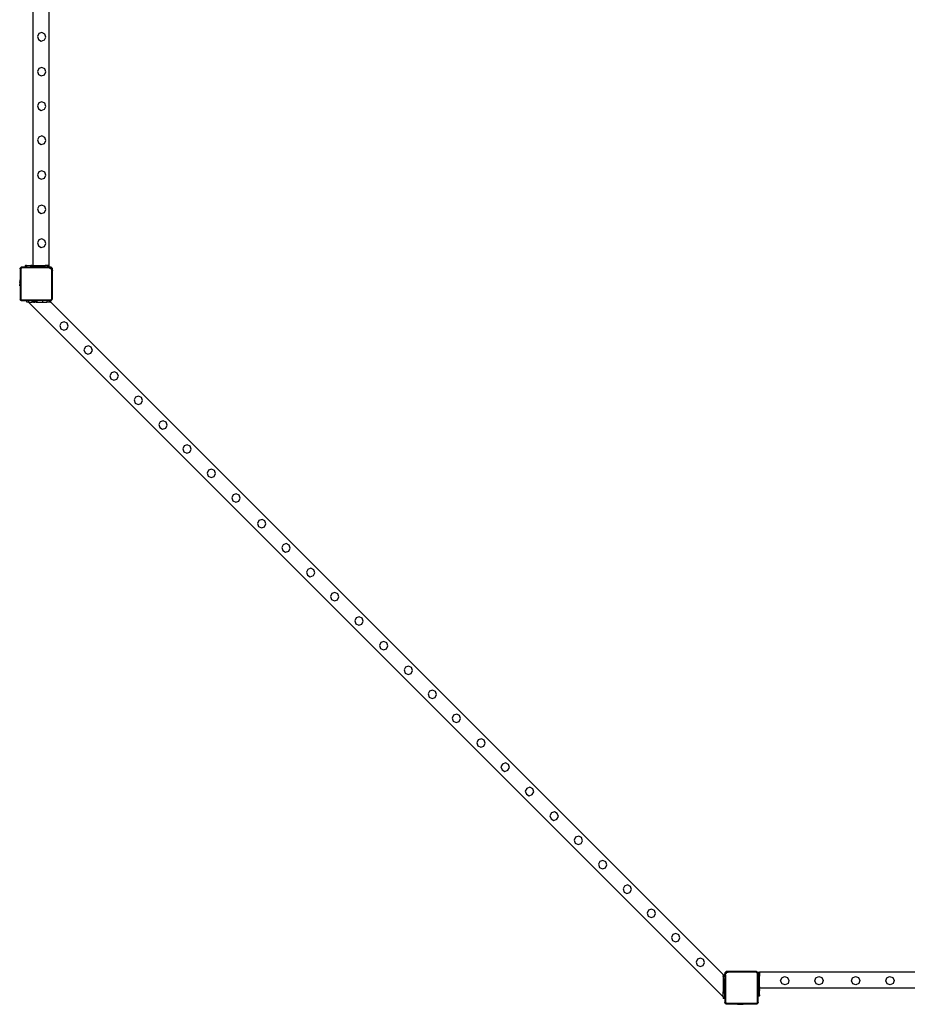
# Model space of a CAD drawing. Units: millimetres. Extents: x -11338 to 372609, y -3372 to 10526.
# Drawn here: x -9053 to -6812, y 1049 to 3535 of the extents above; entities that cross this region are included whole.
import ezdxf

# ---------------------------------------------------------------- set-up
doc = ezdxf.new("R2010")
doc.units = ezdxf.units.MM
doc.layers.add('VP-EQ', color=7, linetype='Continuous', true_color=0x8a3492)

# ---------------------------------------------------------------- blocks, each defined once
blk = doc.blocks.new('2404A')
at = {"layer": 'VP-EQ', "color": 0}
for p, q in [((16230.73, -1167.48), (16230.73, -1051.68)), ((16234.73, -1167.48), (16234.73, -1051.68)), ((16232.91, -1108.64), (16232.14, -1108.9)), ((16233.64, -1108.99), (16232.91, -1108.64)), ((16232.14, -1108.9), (16231.78, -1109.63)), ((16231.78, -1109.63), (16232.05, -1110.4)), ((16232.05, -1110.4), (16232.78, -1110.76)), ((16232.78, -1110.76), (16233.55, -1110.5)), ((16233.55, -1110.5), (16233.91, -1109.76)), ((16233.91, -1109.76), (16233.64, -1108.99)), ((16232.14, -1117.7), (16231.78, -1118.43)), ((16231.78, -1118.43), (16232.05, -1119.2)), ((16232.91, -1117.44), (16232.14, -1117.7)), ((16233.64, -1117.79), (16232.91, -1117.44)), ((16233.55, -1119.3), (16233.91, -1118.56)), ((16233.91, -1118.56), (16233.64, -1117.79)), ((16232.05, -1119.2), (16232.78, -1119.56)), ((16232.78, -1119.56), (16233.55, -1119.3)), ((16232.91, -1126.14), (16232.14, -1126.4)), ((16233.64, -1126.49), (16232.91, -1126.14)), ((16232.14, -1126.4), (16231.78, -1127.13)), ((16231.78, -1127.13), (16232.05, -1127.9)), ((16232.05, -1127.9), (16232.78, -1128.26)), ((16232.78, -1128.26), (16233.55, -1128)), ((16233.55, -1128), (16233.91, -1127.26)), ((16233.91, -1127.26), (16233.64, -1126.49)), ((16232.14, -1135), (16231.78, -1135.73)), ((16231.78, -1135.73), (16232.05, -1136.5)), ((16232.91, -1134.74), (16232.14, -1135)), ((16233.64, -1135.09), (16232.91, -1134.74)), ((16233.55, -1136.6), (16233.91, -1135.86)), ((16233.91, -1135.86), (16233.64, -1135.09)), ((16232.05, -1136.5), (16232.78, -1136.86)), ((16232.78, -1136.86), (16233.55, -1136.6)), ((16232.91, -1143.54), (16232.14, -1143.8)), ((16233.64, -1143.89), (16232.91, -1143.54)), ((16232.14, -1143.8), (16231.78, -1144.53)), ((16231.78, -1144.53), (16232.05, -1145.3)), ((16232.05, -1145.3), (16232.78, -1145.66)), ((16232.78, -1145.66), (16233.55, -1145.4)), ((16233.55, -1145.4), (16233.91, -1144.66)), ((16233.91, -1144.66), (16233.64, -1143.89)), ((16232.14, -1152.43), (16231.78, -1153.16)), ((16231.78, -1153.16), (16232.05, -1153.93)), ((16232.91, -1152.17), (16232.14, -1152.43)), ((16233.64, -1152.52), (16232.91, -1152.17)), ((16233.55, -1154.03), (16233.91, -1153.29)), ((16233.91, -1153.29), (16233.64, -1152.52)), ((16232.05, -1153.93), (16232.78, -1154.29)), ((16232.78, -1154.29), (16233.55, -1154.03)), ((16232.14, -1161), (16231.78, -1161.73)), ((16232.91, -1160.74), (16232.14, -1161)), ((16233.64, -1161.09), (16232.91, -1160.74)), ((16231.78, -1161.73), (16232.05, -1162.5)), ((16232.05, -1162.5), (16232.78, -1162.86)), ((16232.78, -1162.86), (16233.55, -1162.6)), ((16233.55, -1162.6), (16233.91, -1161.86)), ((16233.91, -1161.86), (16233.64, -1161.09)), ((16227.47, -1168.1), (16227.42, -1168.15)), ((16227.42, -1168.15), (16227.42, -1168.32)), ((16227.42, -1168.32), (16227.43, -1168.21)), ((16227.42, -1168.32), (16227.42, -1171.08)), ((16227.43, -1168.21), (16227.47, -1168.1)), ((16227.47, -1168.1), (16227.49, -1168.08)), ((16227.62, -1167.95), (16227.49, -1168.08)), ((16227.49, -1168.08), (16227.54, -1168.01)), ((16227.54, -1168.01), (16227.62, -1167.95)), ((16227.59, -1168.33), (16227.6, -1168.25)), ((16227.59, -1168.33), (16227.59, -1175.85)), ((16227.6, -1168.25), (16227.62, -1168.19)), ((16227.62, -1167.95), (16227.63, -1167.94)), ((16227.62, -1168.19), (16227.66, -1168.13)), ((16227.68, -1167.88), (16227.63, -1167.94)), ((16227.63, -1167.94), (16227.73, -1167.89)), ((16227.66, -1168.13), (16227.71, -1168.09)), ((16227.84, -1167.88), (16227.68, -1167.88)), ((16227.71, -1168.09), (16227.77, -1168.07)), ((16227.73, -1167.89), (16227.84, -1167.88)), ((16227.77, -1168.07), (16227.85, -1168.06)), ((16228.73, -1167.88), (16227.84, -1167.88)), ((16234.73, -1168.06), (16227.85, -1168.06)), ((16228.73, -1167.48), (16228.73, -1167.88)), ((16228.73, -1167.48), (16228.81, -1167.48)), ((16228.73, -1167.88), (16228.81, -1167.88)), ((16228.81, -1167.48), (16228.81, -1167.88)), ((16229.04, -1167.48), (16228.81, -1167.48)), ((16228.81, -1167.88), (16229.04, -1167.88)), ((16229.04, -1167.48), (16229.04, -1167.88)), ((16229.04, -1167.48), (16230.03, -1167.48)), ((16229.04, -1167.88), (16230.03, -1167.88)), ((16230.03, -1167.48), (16230.03, -1167.88)), ((16230.03, -1167.48), (16230.1, -1167.48)), ((16230.1, -1167.88), (16230.03, -1167.88)), ((16230.1, -1167.48), (16230.1, -1167.88)), ((16230.1, -1167.48), (16230.1, -1167.88)), ((16230.1, -1167.48), (16230.1, -1167.48)), ((16230.26, -1167.48), (16230.1, -1167.48)), ((16230.1, -1167.88), (16230.26, -1167.88)), ((16230.26, -1167.48), (16230.26, -1167.88)), ((16230.26, -1167.48), (16230.33, -1167.48)), ((16230.26, -1167.88), (16230.33, -1167.88)), ((16230.33, -1167.88), (16230.33, -1167.48)), ((16230.42, -1167.48), (16230.33, -1167.48)), ((16230.42, -1167.88), (16230.33, -1167.88)), ((16230.42, -1167.48), (16230.42, -1167.88)), ((16230.42, -1167.48), (16230.73, -1167.48)), ((16230.73, -1167.88), (16230.42, -1167.88)), ((16230.73, -1167.48), (16230.73, -1167.88)), ((16230.73, -1167.48), (16231.05, -1167.48)), ((16231.05, -1167.88), (16230.73, -1167.88)), ((16231.05, -1167.48), (16231.05, -1167.88)), ((16231.05, -1167.48), (16231.36, -1167.48)), ((16231.36, -1167.88), (16231.05, -1167.88)), ((16231.36, -1167.48), (16231.37, -1167.88)), ((16231.36, -1167.48), (16231.36, -1167.88)), ((16231.36, -1167.48), (16232.73, -1167.48)), ((16231.37, -1167.88), (16231.36, -1167.88)), ((16232.73, -1167.88), (16231.37, -1167.88)), ((16232.73, -1167.48), (16232.73, -1167.88)), ((16232.73, -1167.48), (16233.73, -1167.48)), ((16233.73, -1167.88), (16232.73, -1167.88)), ((16233.73, -1167.88), (16233.73, -1167.48)), ((16234.33, -1167.48), (16233.73, -1167.48)), ((16234.33, -1167.88), (16233.73, -1167.88)), ((16234.33, -1167.88), (16234.33, -1167.48)), ((16234.43, -1167.48), (16234.33, -1167.48)), ((16234.43, -1167.88), (16234.33, -1167.88)), ((16234.43, -1167.48), (16234.43, -1167.88)), ((16234.73, -1167.48), (16234.43, -1167.48)), ((16234.73, -1167.88), (16234.43, -1167.88)), ((16234.73, -1167.88), (16234.73, -1167.48)), ((16234.74, -1167.88), (16234.73, -1167.88)), ((16234.73, -1168.06), (16234.91, -1168.08)), ((16234.74, -1167.88), (16234.96, -1167.91)), ((16235.29, -1167.88), (16234.74, -1167.88)), ((16234.91, -1168.08), (16235.08, -1168.15)), ((16234.96, -1167.91), (16235.16, -1168)), ((16235.08, -1168.15), (16235.21, -1168.26)), ((16235.16, -1168), (16235.34, -1168.14)), ((16235.21, -1168.26), (16235.32, -1168.41)), ((16235.58, -1168.18), (16235.29, -1167.88)), ((16235.32, -1168.41), (16235.39, -1168.58)), ((16235.34, -1168.14), (16235.47, -1168.32)), ((16235.47, -1168.32), (16235.55, -1168.53)), ((16235.58, -1168.76), (16235.58, -1168.18)), ((16235.39, -1168.58), (16235.41, -1168.77)), ((16235.41, -1175.71), (16235.41, -1168.77)), ((16235.55, -1168.53), (16235.58, -1168.76)), ((16235.58, -1175.72), (16235.58, -1168.76)), ((16227.37, -1171.09), (16227.32, -1171.38)), ((16227.32, -1171.38), (16227.32, -1171.54)), ((16227.32, -1171.54), (16227.33, -1171.53)), ((16227.32, -1171.54), (16227.32, -1171.58)), ((16227.32, -1171.58), (16227.33, -1171.58)), ((16227.32, -1171.77), (16227.32, -1171.58)), ((16227.32, -1171.77), (16227.33, -1171.77)), ((16227.32, -1171.77), (16227.32, -1171.86)), ((16227.32, -1171.86), (16227.33, -1171.86)), ((16227.32, -1171.86), (16227.32, -1172.05)), ((16227.32, -1172.05), (16227.33, -1172.05)), ((16227.32, -1172.09), (16227.32, -1172.05)), ((16227.32, -1172.09), (16227.33, -1172.09)), ((16227.32, -1172.09), (16227.32, -1172.25)), ((16227.37, -1172.54), (16227.32, -1172.25)), ((16227.33, -1171.58), (16227.33, -1171.53)), ((16227.33, -1171.58), (16227.33, -1171.77)), ((16227.33, -1171.77), (16227.33, -1171.86)), ((16227.33, -1171.86), (16227.33, -1172.05)), ((16227.33, -1172.05), (16227.33, -1172.09)), ((16227.37, -1171.08), (16227.37, -1171.09)), ((16227.37, -1171.08), (16227.42, -1171.08)), ((16227.37, -1171.09), (16227.37, -1172.54)), ((16227.37, -1172.55), (16227.37, -1172.54)), ((16227.37, -1172.55), (16227.42, -1172.55)), ((16227.42, -1172.55), (16227.42, -1171.08)), ((16227.42, -1172.55), (16227.42, -1175.86)), ((16227.42, -1175.86), (16227.42, -1175.9)), ((16227.42, -1175.86), (16227.42, -1175.9)), ((16227.42, -1175.9), (16227.42, -1175.9)), ((16227.42, -1175.9), (16227.43, -1175.97)), ((16227.72, -1176.26), (16227.42, -1175.9)), ((16227.59, -1175.85), (16227.6, -1175.92)), ((16227.6, -1175.92), (16227.62, -1175.98)), ((16235.3, -1175.99), (16235.36, -1175.91)), ((16235.36, -1175.91), (16235.4, -1175.82)), ((16235.4, -1175.82), (16235.41, -1175.71)), ((16235.52, -1175.98), (16235.56, -1175.86)), ((16235.52, -1175.98), (16235.58, -1175.9)), ((16235.56, -1175.86), (16235.58, -1175.72)), ((16235.58, -1175.9), (16235.58, -1175.72)), ((16227.43, -1175.97), (16227.47, -1176.07)), ((16227.47, -1176.07), (16227.53, -1176.16)), ((16227.62, -1176.22), (16227.53, -1176.16)), ((16227.62, -1175.98), (16227.66, -1176.03)), ((16227.62, -1176.22), (16227.72, -1176.26)), ((16227.66, -1176.03), (16227.7, -1176.07)), ((16227.7, -1176.07), (16227.76, -1176.09)), ((16227.72, -1176.26), (16227.82, -1176.28)), ((16227.73, -1176.28), (16227.72, -1176.26)), ((16227.73, -1176.28), (16227.82, -1176.28)), ((16227.76, -1176.09), (16227.83, -1176.1)), ((16227.82, -1176.28), (16229.13, -1176.28)), ((16227.83, -1176.1), (16235.03, -1176.1)), ((16229.13, -1176.68), (16229.13, -1176.28)), ((16229.53, -1176.28), (16229.13, -1176.28)), ((16229.53, -1176.68), (16229.13, -1176.68)), ((16229.53, -1176.28), (16229.53, -1176.68)), ((16230.5, -1176.28), (16229.53, -1176.28)), ((16229.53, -1176.68), (16404.97, -1352.13)), ((16229.53, -1176.68), (16230.49, -1176.68)), ((16230.49, -1176.68), (16230.5, -1176.28)), ((16230.5, -1176.68), (16230.49, -1176.68)), ((16230.5, -1176.68), (16230.5, -1176.28)), ((16230.5, -1176.28), (16230.81, -1176.28)), ((16230.81, -1176.68), (16230.5, -1176.68)), ((16230.81, -1176.68), (16230.81, -1176.28)), ((16231.13, -1176.28), (16230.81, -1176.28)), ((16230.81, -1176.68), (16231.13, -1176.68)), ((16231.45, -1176.28), (16231.13, -1176.28)), ((16231.13, -1176.68), (16231.13, -1176.28)), ((16231.45, -1176.68), (16231.13, -1176.68)), ((16231.45, -1176.68), (16231.45, -1176.28)), ((16231.76, -1176.28), (16231.45, -1176.28)), ((16231.45, -1176.68), (16231.76, -1176.68)), ((16231.76, -1176.68), (16231.76, -1176.28)), ((16231.76, -1176.68), (16231.76, -1176.28)), ((16231.76, -1176.28), (16231.76, -1176.28)), ((16233.13, -1176.28), (16231.76, -1176.28)), ((16231.76, -1176.68), (16233.13, -1176.68)), ((16233.13, -1176.68), (16233.13, -1176.28)), ((16234.13, -1176.28), (16233.13, -1176.28)), ((16233.13, -1176.68), (16234.13, -1176.68)), ((16234.13, -1176.28), (16234.13, -1176.68)), ((16234.73, -1176.28), (16234.13, -1176.28)), ((16234.73, -1176.68), (16234.13, -1176.68)), ((16234.73, -1176.28), (16234.73, -1176.68)), ((16234.83, -1176.28), (16234.73, -1176.28)), ((16234.83, -1176.68), (16234.73, -1176.68)), ((16234.83, -1176.68), (16234.83, -1176.28)), ((16235.04, -1176.28), (16234.83, -1176.28)), ((16235.13, -1176.68), (16234.83, -1176.68)), ((16235.03, -1176.1), (16235.14, -1176.09)), ((16235.04, -1176.28), (16235.18, -1176.26)), ((16235.13, -1176.28), (16235.04, -1176.28)), ((16235.13, -1176.28), (16235.13, -1176.68)), ((16235.13, -1176.28), (16235.29, -1176.28)), ((16235.13, -1176.68), (16235.18, -1176.68)), ((16235.14, -1176.09), (16235.23, -1176.05)), ((16235.18, -1176.26), (16235.31, -1176.2)), ((16235.18, -1176.68), (16404.97, -1346.47)), ((16235.23, -1176.05), (16235.3, -1175.99)), ((16235.29, -1176.28), (16235.4, -1176.14)), ((16235.31, -1176.2), (16235.4, -1176.14)), ((16235.4, -1176.14), (16235.52, -1175.98)), ((16235.4, -1176.14), (16235.42, -1176.11)), ((16235.42, -1176.11), (16235.51, -1176)), ((16235.51, -1176), (16235.52, -1175.98)), ((16237.8, -1181.9), (16237.44, -1182.63)), ((16237.44, -1182.63), (16237.71, -1183.4)), ((16238.57, -1181.63), (16237.8, -1181.9)), ((16239.3, -1181.99), (16238.57, -1181.63)), ((16239.2, -1183.49), (16239.57, -1182.76)), ((16239.57, -1182.76), (16239.3, -1181.99)), ((16237.71, -1183.4), (16238.44, -1183.76)), ((16238.44, -1183.76), (16239.2, -1183.49)), ((16243.9, -1188), (16243.54, -1188.73)), ((16244.67, -1187.74), (16243.9, -1188)), ((16245.4, -1188.09), (16244.67, -1187.74)), ((16245.67, -1188.86), (16245.4, -1188.09)), ((16243.54, -1188.73), (16243.81, -1189.5)), ((16243.81, -1189.5), (16244.54, -1189.86)), ((16244.54, -1189.86), (16245.31, -1189.59)), ((16245.31, -1189.59), (16245.67, -1188.86)), ((16250.46, -1194.56), (16250.1, -1195.29)), ((16250.1, -1195.29), (16250.36, -1196.06)), ((16251.23, -1194.29), (16250.46, -1194.56)), ((16251.96, -1194.65), (16251.23, -1194.29)), ((16251.86, -1196.14), (16252.23, -1195.42)), ((16252.23, -1195.42), (16251.96, -1194.65)), ((16250.36, -1196.06), (16251.1, -1196.42)), ((16251.1, -1196.42), (16251.86, -1196.14)), ((16256.56, -1200.66), (16256.2, -1201.39)), ((16257.33, -1200.39), (16256.56, -1200.66)), ((16258.06, -1200.75), (16257.33, -1200.39)), ((16258.33, -1201.52), (16258.06, -1200.75)), ((16256.2, -1201.39), (16256.47, -1202.16)), ((16256.47, -1202.16), (16257.2, -1202.52)), ((16257.2, -1202.52), (16257.96, -1202.25)), ((16257.96, -1202.25), (16258.33, -1201.52)), ((16262.78, -1206.88), (16262.42, -1207.61)), ((16262.42, -1207.61), (16262.69, -1208.38)), ((16263.55, -1206.62), (16262.78, -1206.88)), ((16264.28, -1206.97), (16263.55, -1206.62)), ((16264.19, -1208.47), (16264.55, -1207.74)), ((16264.55, -1207.74), (16264.28, -1206.97)), ((16262.69, -1208.38), (16263.42, -1208.74)), ((16263.42, -1208.74), (16264.19, -1208.47)), ((16268.86, -1212.96), (16268.5, -1213.7)), ((16269.63, -1212.7), (16268.86, -1212.96)), ((16270.37, -1213.05), (16269.63, -1212.7)), ((16270.63, -1213.82), (16270.37, -1213.05)), ((16268.5, -1213.7), (16268.77, -1214.47)), ((16268.77, -1214.47), (16269.5, -1214.82)), ((16269.5, -1214.82), (16270.27, -1214.55)), ((16270.27, -1214.55), (16270.63, -1213.82)), ((16275.01, -1219.11), (16274.66, -1219.85)), ((16274.66, -1219.85), (16274.92, -1220.62)), ((16274.92, -1220.62), (16275.66, -1220.97)), ((16275.78, -1218.85), (16275.01, -1219.11)), ((16276.52, -1219.21), (16275.78, -1218.85)), ((16276.42, -1220.7), (16276.78, -1219.98)), ((16276.78, -1219.98), (16276.52, -1219.21)), ((16275.66, -1220.97), (16276.42, -1220.7)), ((16281.24, -1225.34), (16280.88, -1226.07)), ((16282.01, -1225.07), (16281.24, -1225.34)), ((16282.74, -1225.43), (16282.01, -1225.07)), ((16283.01, -1226.2), (16282.74, -1225.43)), ((16280.88, -1226.07), (16281.15, -1226.84)), ((16281.15, -1226.84), (16281.88, -1227.2)), ((16281.88, -1227.2), (16282.64, -1226.92)), ((16282.64, -1226.92), (16283.01, -1226.2)), ((16287.74, -1231.84), (16287.38, -1232.57)), ((16287.38, -1232.57), (16287.65, -1233.34)), ((16288.51, -1231.57), (16287.74, -1231.84)), ((16289.24, -1231.93), (16288.51, -1231.57)), ((16289.14, -1233.42), (16289.51, -1232.7)), ((16289.51, -1232.7), (16289.24, -1231.93)), ((16287.65, -1233.34), (16288.38, -1233.7)), ((16288.38, -1233.7), (16289.14, -1233.42)), ((16293.84, -1237.94), (16293.48, -1238.67)), ((16294.61, -1237.67), (16293.84, -1237.94)), ((16295.34, -1238.03), (16294.61, -1237.67)), ((16295.61, -1238.8), (16295.34, -1238.03)), ((16293.48, -1238.67), (16293.75, -1239.44)), ((16293.75, -1239.44), (16294.48, -1239.8)), ((16294.48, -1239.8), (16295.24, -1239.53)), ((16295.24, -1239.53), (16295.61, -1238.8)), ((16300.06, -1244.16), (16299.7, -1244.89)), ((16299.7, -1244.89), (16299.97, -1245.66)), ((16300.83, -1243.9), (16300.06, -1244.16)), ((16301.56, -1244.25), (16300.83, -1243.9)), ((16301.47, -1245.75), (16301.83, -1245.02)), ((16301.83, -1245.02), (16301.56, -1244.25)), ((16299.97, -1245.66), (16300.7, -1246.02)), ((16300.7, -1246.02), (16301.47, -1245.75)), ((16306.14, -1250.24), (16305.79, -1250.98)), ((16306.91, -1249.98), (16306.14, -1250.24)), ((16307.65, -1250.33), (16306.91, -1249.98)), ((16307.91, -1251.1), (16307.65, -1250.33)), ((16305.79, -1250.98), (16306.05, -1251.75)), ((16306.05, -1251.75), (16306.78, -1252.1)), ((16306.78, -1252.1), (16307.55, -1251.83)), ((16307.55, -1251.83), (16307.91, -1251.1)), ((16312.29, -1256.39), (16311.94, -1257.13)), ((16311.94, -1257.13), (16312.2, -1257.9)), ((16312.2, -1257.9), (16312.94, -1258.25)), ((16313.06, -1256.13), (16312.29, -1256.39)), ((16312.94, -1258.25), (16313.7, -1257.98)), ((16313.8, -1256.49), (16313.06, -1256.13)), ((16313.7, -1257.98), (16314.06, -1257.26)), ((16314.06, -1257.26), (16313.8, -1256.49)), ((16318.52, -1262.62), (16318.16, -1263.35)), ((16319.29, -1262.35), (16318.52, -1262.62)), ((16320.02, -1262.71), (16319.29, -1262.35)), ((16320.29, -1263.48), (16320.02, -1262.71)), ((16318.16, -1263.35), (16318.43, -1264.12)), ((16318.43, -1264.12), (16319.16, -1264.48)), ((16319.16, -1264.48), (16319.92, -1264.2)), ((16319.92, -1264.2), (16320.29, -1263.48)), ((16324.74, -1268.84), (16324.38, -1269.57)), ((16324.38, -1269.57), (16324.65, -1270.34)), ((16324.65, -1270.34), (16325.38, -1270.7)), ((16325.51, -1268.57), (16324.74, -1268.84)), ((16326.24, -1268.93), (16325.51, -1268.57)), ((16326.15, -1270.43), (16326.51, -1269.7)), ((16326.51, -1269.7), (16326.24, -1268.93)), ((16325.38, -1270.7), (16326.15, -1270.43)), ((16330.8, -1274.9), (16330.44, -1275.63)), ((16331.57, -1274.63), (16330.8, -1274.9)), ((16332.3, -1274.99), (16331.57, -1274.63)), ((16332.57, -1275.76), (16332.3, -1274.99)), ((16330.44, -1275.63), (16330.71, -1276.4)), ((16330.71, -1276.4), (16331.44, -1276.76)), ((16331.44, -1276.76), (16332.21, -1276.49)), ((16332.21, -1276.49), (16332.57, -1275.76)), ((16336.9, -1281), (16336.54, -1281.73)), ((16336.54, -1281.73), (16336.81, -1282.51)), ((16336.81, -1282.51), (16337.54, -1282.86)), ((16337.67, -1280.74), (16336.9, -1281)), ((16337.54, -1282.86), (16338.31, -1282.59)), ((16338.4, -1281.09), (16337.67, -1280.74)), ((16338.31, -1282.59), (16338.67, -1281.86)), ((16338.67, -1281.86), (16338.4, -1281.09)), ((16343.12, -1287.22), (16342.77, -1287.96)), ((16343.89, -1286.96), (16343.12, -1287.22)), ((16344.63, -1287.32), (16343.89, -1286.96)), ((16344.89, -1288.09), (16344.63, -1287.32)), ((16342.77, -1287.96), (16343.03, -1288.73)), ((16343.03, -1288.73), (16343.77, -1289.08)), ((16343.77, -1289.08), (16344.53, -1288.81)), ((16344.53, -1288.81), (16344.89, -1288.09)), ((16349.21, -1293.31), (16348.85, -1294.04)), ((16348.85, -1294.04), (16349.11, -1294.81)), ((16349.11, -1294.81), (16349.85, -1295.17)), ((16349.98, -1293.04), (16349.21, -1293.31)), ((16349.85, -1295.17), (16350.61, -1294.89)), ((16350.71, -1293.4), (16349.98, -1293.04)), ((16350.61, -1294.89), (16350.97, -1294.17)), ((16350.97, -1294.17), (16350.71, -1293.4)), ((16355.36, -1299.46), (16355, -1300.19)), ((16355, -1300.19), (16355.27, -1300.96)), ((16356.13, -1299.19), (16355.36, -1299.46)), ((16356.86, -1299.55), (16356.13, -1299.19)), ((16357.13, -1300.32), (16356.86, -1299.55)), ((16355.27, -1300.96), (16356, -1301.32)), ((16356, -1301.32), (16356.76, -1301.04)), ((16356.76, -1301.04), (16357.13, -1300.32)), ((16361.58, -1305.68), (16361.22, -1306.41)), ((16361.22, -1306.41), (16361.49, -1307.18)), ((16361.49, -1307.18), (16362.22, -1307.54)), ((16362.35, -1305.41), (16361.58, -1305.68)), ((16362.22, -1307.54), (16362.99, -1307.27)), ((16363.08, -1305.77), (16362.35, -1305.41)), ((16362.99, -1307.27), (16363.35, -1306.54)), ((16363.35, -1306.54), (16363.08, -1305.77)), ((16367.7, -1311.8), (16367.35, -1312.54)), ((16367.35, -1312.54), (16367.61, -1313.31)), ((16368.47, -1311.54), (16367.7, -1311.8)), ((16369.21, -1311.89), (16368.47, -1311.54)), ((16369.11, -1313.39), (16369.47, -1312.67)), ((16369.47, -1312.67), (16369.21, -1311.89)), ((16367.61, -1313.31), (16368.34, -1313.66)), ((16368.34, -1313.66), (16369.11, -1313.39)), ((16374.58, -1317.64), (16373.81, -1317.91)), ((16375.31, -1318), (16374.58, -1317.64)), ((16373.81, -1317.91), (16373.45, -1318.64)), ((16373.45, -1318.64), (16373.71, -1319.41)), ((16373.71, -1319.41), (16374.45, -1319.77)), ((16374.45, -1319.77), (16375.21, -1319.49)), ((16375.21, -1319.49), (16375.57, -1318.77)), ((16375.57, -1318.77), (16375.31, -1318)), ((16380.03, -1324.13), (16379.67, -1324.86)), ((16379.67, -1324.86), (16379.94, -1325.63)), ((16380.8, -1323.86), (16380.03, -1324.13)), ((16381.53, -1324.22), (16380.8, -1323.86)), ((16381.43, -1325.72), (16381.8, -1324.99)), ((16381.8, -1324.99), (16381.53, -1324.22)), ((16379.94, -1325.63), (16380.67, -1325.99)), ((16380.67, -1325.99), (16381.43, -1325.72)), ((16386.88, -1329.94), (16386.11, -1330.21)), ((16387.61, -1330.3), (16386.88, -1329.94)), ((16386.11, -1330.21), (16385.75, -1330.94)), ((16385.75, -1330.94), (16386.02, -1331.71)), ((16386.02, -1331.71), (16386.75, -1332.07)), ((16386.75, -1332.07), (16387.52, -1331.8)), ((16387.52, -1331.8), (16387.88, -1331.07)), ((16387.88, -1331.07), (16387.61, -1330.3)), ((16392.26, -1336.36), (16391.9, -1337.09)), ((16391.9, -1337.09), (16392.17, -1337.86)), ((16393.03, -1336.1), (16392.26, -1336.36)), ((16393.76, -1336.45), (16393.03, -1336.1)), ((16393.67, -1337.95), (16394.03, -1337.22)), ((16394.03, -1337.22), (16393.76, -1336.45)), ((16392.17, -1337.86), (16392.9, -1338.22)), ((16392.9, -1338.22), (16393.67, -1337.95)), ((16399.25, -1342.32), (16398.48, -1342.58)), ((16399.99, -1342.68), (16399.25, -1342.32)), ((16398.48, -1342.58), (16398.13, -1343.32)), ((16398.13, -1343.32), (16398.39, -1344.09)), ((16398.39, -1344.09), (16399.13, -1344.44)), ((16399.13, -1344.44), (16399.89, -1344.17)), ((16399.89, -1344.17), (16400.25, -1343.45)), ((16400.25, -1343.45), (16399.99, -1342.68)), ((16404.97, -1346.53), (16404.97, -1346.47)), ((16404.97, -1346.53), (16405.37, -1346.53)), ((16404.97, -1346.53), (16404.97, -1346.83)), ((16405.37, -1346.83), (16404.97, -1346.83)), ((16404.97, -1346.93), (16404.97, -1346.83)), ((16404.97, -1346.93), (16405.37, -1346.93)), ((16404.97, -1346.93), (16404.97, -1347.53)), ((16405.68, -1345.72), (16405.37, -1346.01)), ((16405.37, -1346.01), (16405.37, -1346.53)), ((16405.37, -1346.56), (16405.4, -1346.34)), ((16405.37, -1346.53), (16405.37, -1346.56)), ((16405.37, -1346.56), (16405.37, -1346.83)), ((16405.37, -1346.83), (16405.37, -1346.93)), ((16405.37, -1346.93), (16405.37, -1347.53)), ((16405.4, -1346.34), (16405.49, -1346.14)), ((16405.49, -1346.14), (16405.63, -1345.97)), ((16405.55, -1346.57), (16405.58, -1346.39)), ((16405.55, -1346.57), (16405.55, -1353.45)), ((16405.58, -1346.39), (16405.65, -1346.23)), ((16405.63, -1345.97), (16405.81, -1345.83)), ((16405.65, -1346.23), (16405.76, -1346.09)), ((16406.25, -1345.72), (16405.68, -1345.72)), ((16405.76, -1346.09), (16405.9, -1345.98)), ((16405.81, -1345.83), (16406.03, -1345.75)), ((16405.9, -1345.98), (16406.07, -1345.91)), ((16406.03, -1345.75), (16406.25, -1345.72)), ((16406.07, -1345.91), (16406.26, -1345.89)), ((16413.21, -1345.72), (16406.25, -1345.72)), ((16413.2, -1345.89), (16406.26, -1345.89)), ((16413.31, -1345.9), (16413.2, -1345.89)), ((16413.36, -1345.74), (16413.21, -1345.72)), ((16413.39, -1345.72), (16413.21, -1345.72)), ((16413.4, -1345.94), (16413.31, -1345.9)), ((16413.48, -1345.78), (16413.36, -1345.74)), ((16413.48, -1345.78), (16413.39, -1345.72)), ((16413.48, -1346), (16413.4, -1345.94)), ((16413.49, -1345.79), (16413.48, -1345.78)), ((16413.63, -1345.9), (16413.48, -1345.78)), ((16413.54, -1346.07), (16413.48, -1346)), ((16413.61, -1345.88), (16413.49, -1345.79)), ((16413.58, -1346.16), (16413.54, -1346.07)), ((16413.6, -1346.27), (16413.58, -1346.16)), ((16413.6, -1353.47), (16413.6, -1346.27)), ((16413.63, -1345.9), (16413.61, -1345.88)), ((16413.7, -1345.99), (16413.63, -1345.9)), ((16413.77, -1346.01), (16413.63, -1345.9)), ((16413.76, -1346.12), (16413.7, -1345.99)), ((16413.77, -1346.26), (16413.76, -1346.12)), ((16413.77, -1345.91), (16414.17, -1345.91)), ((16413.77, -1345.91), (16413.77, -1346.01)), ((16413.77, -1346.01), (16413.77, -1346.21)), ((16414.17, -1346.21), (16413.77, -1346.21)), ((16413.77, -1346.21), (16413.77, -1346.26)), ((16413.77, -1346.26), (16413.77, -1346.31)), ((16413.77, -1346.31), (16414.17, -1346.31)), ((16413.77, -1346.31), (16413.77, -1346.91)), ((16413.77, -1346.91), (16414.17, -1346.91)), ((16413.77, -1346.91), (16413.77, -1347.91)), ((16654.97, -1345.91), (16414.17, -1345.91)), ((16414.17, -1345.91), (16414.17, -1346.21)), ((16414.17, -1346.31), (16414.17, -1346.21)), ((16414.17, -1346.31), (16414.17, -1346.91)), ((16414.17, -1347.91), (16414.17, -1346.91)), ((16419.47, -1348.1), (16419.73, -1347.33)), ((16419.73, -1347.33), (16420.46, -1346.97)), ((16420.46, -1346.97), (16421.24, -1347.24)), ((16421.24, -1347.24), (16421.58, -1347.97)), ((16428.1, -1348.1), (16428.36, -1347.33)), ((16428.36, -1347.33), (16429.09, -1346.97)), ((16429.09, -1346.97), (16429.87, -1347.24)), ((16429.87, -1347.24), (16430.21, -1347.97)), ((16437.37, -1348.1), (16437.63, -1347.33)), ((16437.63, -1347.33), (16438.36, -1346.97)), ((16438.36, -1346.97), (16439.14, -1347.24)), ((16439.14, -1347.24), (16439.48, -1347.97)), ((16446, -1348.1), (16446.26, -1347.33)), ((16446.26, -1347.33), (16446.99, -1346.97)), ((16446.99, -1346.97), (16447.77, -1347.24)), ((16447.77, -1347.24), (16448.11, -1347.97)), ((16404.97, -1347.53), (16405.37, -1347.53)), ((16404.97, -1347.53), (16404.97, -1348.53)), ((16405.37, -1348.53), (16404.97, -1348.53)), ((16404.97, -1348.53), (16404.97, -1349.89)), ((16405.37, -1349.89), (16404.97, -1349.89)), ((16405.37, -1349.89), (16404.97, -1349.9)), ((16404.97, -1349.89), (16404.97, -1349.9)), ((16404.97, -1349.9), (16404.97, -1350.21)), ((16405.37, -1348.53), (16405.37, -1347.53)), ((16405.37, -1349.89), (16405.37, -1348.53)), ((16405.37, -1350.21), (16405.37, -1349.89)), ((16414.17, -1347.91), (16413.77, -1347.91)), ((16413.77, -1347.91), (16413.77, -1349.28)), ((16414.17, -1349.28), (16413.77, -1349.28)), ((16414.17, -1349.28), (16413.77, -1349.28)), ((16413.77, -1349.28), (16413.77, -1349.28)), ((16413.77, -1349.28), (16413.77, -1349.59)), ((16414.17, -1349.59), (16413.77, -1349.59)), ((16413.77, -1349.59), (16413.77, -1349.91)), ((16414.17, -1349.91), (16413.77, -1349.91)), ((16413.77, -1349.91), (16413.77, -1350.23)), ((16414.17, -1349.28), (16414.17, -1347.91)), ((16414.17, -1349.59), (16414.17, -1349.28)), ((16414.17, -1349.59), (16414.17, -1349.91)), ((16654.97, -1349.91), (16414.17, -1349.91)), ((16414.17, -1350.23), (16414.17, -1349.91)), ((16419.82, -1348.83), (16419.47, -1348.1)), ((16420.59, -1349.1), (16419.82, -1348.83)), ((16421.33, -1348.74), (16420.59, -1349.1)), ((16421.58, -1347.97), (16421.33, -1348.74)), ((16428.45, -1348.83), (16428.1, -1348.1)), ((16429.22, -1349.1), (16428.45, -1348.83)), ((16429.96, -1348.74), (16429.22, -1349.1)), ((16430.21, -1347.97), (16429.96, -1348.74)), ((16437.72, -1348.83), (16437.37, -1348.1)), ((16438.49, -1349.1), (16437.72, -1348.83)), ((16439.23, -1348.74), (16438.49, -1349.1)), ((16439.48, -1347.97), (16439.23, -1348.74)), ((16446.35, -1348.83), (16446, -1348.1)), ((16447.12, -1349.1), (16446.35, -1348.83)), ((16447.86, -1348.74), (16447.12, -1349.1)), ((16448.11, -1347.97), (16447.86, -1348.74)), ((16405.37, -1350.21), (16404.97, -1350.21)), ((16404.97, -1350.21), (16404.97, -1350.53)), ((16404.97, -1350.53), (16404.97, -1350.84)), ((16405.37, -1350.53), (16404.97, -1350.53)), ((16405.37, -1350.84), (16404.97, -1350.84)), ((16404.97, -1351.16), (16404.97, -1350.84)), ((16405.37, -1351.16), (16404.97, -1351.16)), ((16405.37, -1351.16), (16404.97, -1351.16)), ((16404.97, -1352.13), (16404.97, -1351.16)), ((16404.97, -1352.13), (16405.37, -1352.13)), ((16404.97, -1352.13), (16404.97, -1352.53)), ((16405.37, -1350.21), (16405.37, -1350.53)), ((16405.37, -1350.84), (16405.37, -1350.53)), ((16405.37, -1350.84), (16405.37, -1351.16)), ((16405.37, -1351.16), (16405.37, -1351.16)), ((16405.37, -1352.13), (16405.37, -1351.16)), ((16405.37, -1352.53), (16405.37, -1352.13)), ((16414.17, -1350.23), (16413.77, -1350.23)), ((16413.77, -1350.23), (16413.77, -1350.31)), ((16413.77, -1350.31), (16414.17, -1350.31)), ((16413.77, -1350.39), (16413.77, -1350.31)), ((16414.17, -1350.39), (16413.77, -1350.39)), ((16413.77, -1350.54), (16413.77, -1350.39)), ((16414.17, -1350.55), (16413.77, -1350.54)), ((16414.17, -1350.54), (16413.77, -1350.54)), ((16413.77, -1350.54), (16413.77, -1350.62)), ((16414.17, -1350.62), (16413.77, -1350.62)), ((16413.77, -1351.61), (16413.77, -1350.62)), ((16414.17, -1351.61), (16413.77, -1351.61)), ((16413.77, -1351.83), (16413.77, -1351.61)), ((16414.17, -1351.83), (16413.77, -1351.83)), ((16413.77, -1351.91), (16413.77, -1351.83)), ((16414.17, -1351.91), (16413.77, -1351.91)), ((16413.77, -1353.48), (16413.77, -1351.91)), ((16414.17, -1350.23), (16414.17, -1350.31)), ((16414.17, -1350.39), (16414.17, -1350.31)), ((16414.17, -1350.39), (16414.17, -1350.54)), ((16414.17, -1350.55), (16414.17, -1350.54)), ((16414.17, -1350.55), (16414.17, -1350.62)), ((16414.17, -1351.61), (16414.17, -1350.62)), ((16414.17, -1351.61), (16414.17, -1351.83)), ((16414.17, -1351.91), (16414.17, -1351.83)), ((16405.37, -1352.53), (16404.97, -1352.53)), ((16405.37, -1352.53), (16405.37, -1353.46)), ((16405.39, -1353.57), (16405.37, -1353.46)), ((16405.37, -1353.46), (16405.37, -1353.62)), ((16405.37, -1353.62), (16405.43, -1353.67)), ((16405.43, -1353.67), (16405.39, -1353.57)), ((16405.44, -1353.69), (16405.43, -1353.67)), ((16405.5, -1353.76), (16405.44, -1353.69)), ((16405.44, -1353.69), (16405.58, -1353.81)), ((16405.58, -1353.81), (16405.5, -1353.76)), ((16405.56, -1353.53), (16405.55, -1353.45)), ((16405.59, -1353.59), (16405.56, -1353.53)), ((16405.6, -1353.83), (16405.58, -1353.81)), ((16405.63, -1353.64), (16405.59, -1353.59)), ((16405.7, -1353.87), (16405.6, -1353.83)), ((16405.6, -1353.83), (16405.65, -1353.89)), ((16405.68, -1353.68), (16405.63, -1353.64)), ((16405.65, -1353.89), (16405.82, -1353.89)), ((16405.75, -1353.71), (16405.68, -1353.68)), ((16405.82, -1353.89), (16405.7, -1353.87)), ((16405.83, -1353.72), (16405.75, -1353.71)), ((16405.82, -1353.89), (16408.58, -1353.89)), ((16405.83, -1353.72), (16413.34, -1353.72)), ((16408.58, -1353.94), (16408.58, -1353.89)), ((16408.58, -1353.89), (16410.04, -1353.89)), ((16408.58, -1353.94), (16408.58, -1353.94)), ((16408.58, -1353.94), (16408.88, -1353.99)), ((16408.58, -1353.94), (16410.04, -1353.94)), ((16408.88, -1353.99), (16409.03, -1353.99)), ((16409.03, -1353.99), (16409.03, -1353.97)), ((16409.08, -1353.97), (16409.03, -1353.97)), ((16409.03, -1353.99), (16409.08, -1353.99)), ((16409.08, -1353.99), (16409.08, -1353.97)), ((16409.08, -1353.97), (16409.26, -1353.97)), ((16409.26, -1353.99), (16409.08, -1353.99)), ((16409.26, -1353.99), (16409.26, -1353.97)), ((16409.26, -1353.97), (16409.36, -1353.97)), ((16409.26, -1353.99), (16409.36, -1353.99)), ((16409.36, -1353.99), (16409.36, -1353.97)), ((16409.36, -1353.97), (16409.54, -1353.97)), ((16409.36, -1353.99), (16409.54, -1353.99)), ((16409.54, -1353.99), (16409.54, -1353.97)), ((16409.54, -1353.97), (16409.59, -1353.97)), ((16409.59, -1353.99), (16409.54, -1353.99)), ((16409.59, -1353.99), (16409.59, -1353.97)), ((16409.59, -1353.99), (16409.74, -1353.99)), ((16410.04, -1353.94), (16409.74, -1353.99)), ((16410.04, -1353.94), (16410.04, -1353.89)), ((16410.04, -1353.89), (16413.35, -1353.89)), ((16410.04, -1353.94), (16410.04, -1353.94)), ((16413.34, -1353.72), (16413.42, -1353.71)), ((16413.35, -1353.89), (16413.4, -1353.88)), ((16413.35, -1353.89), (16413.39, -1353.89)), ((16413.4, -1353.88), (16413.39, -1353.89)), ((16413.76, -1353.58), (16413.4, -1353.88)), ((16413.4, -1353.88), (16413.46, -1353.87)), ((16413.42, -1353.71), (16413.47, -1353.68)), ((16413.46, -1353.87), (16413.56, -1353.83)), ((16413.47, -1353.68), (16413.52, -1353.65)), ((16413.52, -1353.65), (16413.56, -1353.6)), ((16413.56, -1353.6), (16413.59, -1353.54)), ((16413.56, -1353.83), (16413.65, -1353.77)), ((16413.59, -1353.54), (16413.6, -1353.47)), ((16413.72, -1353.68), (16413.65, -1353.77)), ((16413.72, -1353.68), (16413.76, -1353.58)), ((16413.76, -1353.58), (16413.77, -1353.48)), ((16413.77, -1353.57), (16413.76, -1353.58)), ((16413.77, -1353.57), (16413.77, -1353.48))]:
    blk.add_line(p, q, dxfattribs=at)
blk = doc.blocks.new('VPL-19-2404A')
at = {"layer": 'VP-EQ', "color": 0, "xscale": 10, "yscale": 10, "zscale": 10}
blk.add_blockref('2404A', (-171326.2, 14588.4), dxfattribs=at)

msp = doc.modelspace()

# ---------------------------------------------------------------- block references
msp.add_blockref('VPL-19-2404A', (0, 0))

doc.saveas('drawing.dxf')
